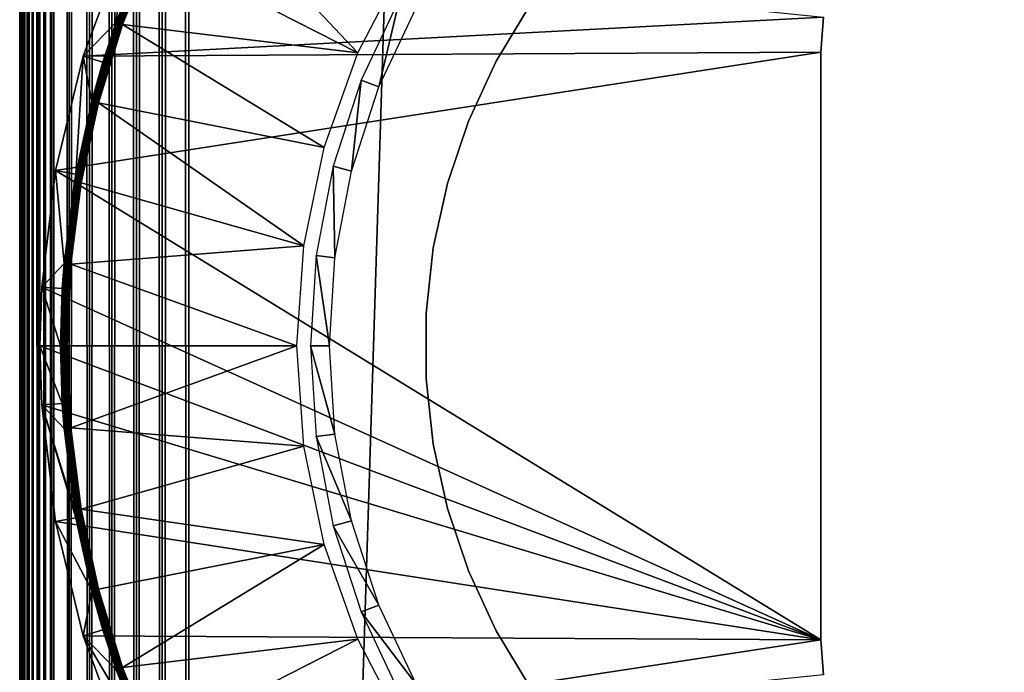
# Model space of a CAD drawing. Extents: x 0 to 630, y 0 to 832.
# Drawn here: x 600 to 615, y 112 to 121 of the extents above; entities that cross this region are included whole.
import ezdxf

# ---------------------------------------------------------------- set-up
doc = ezdxf.new("R2010")
doc.units = 0
doc.header["$MEASUREMENT"] = 0

msp = doc.modelspace()

# ---------------------------------------------------------------- linework, layer by layer
for points in [[(627.5, 4.000008, 68), (627.5, 829, 68), (602.5, 28.999985, 68)], [(602.5, 28.999985, 68), (627.5, 829, 68), (602.5, 804, 68)], [(627.5, 4.000008, 38), (602.5, 804, 38), (627.5, 829, 38)], [(602.5, 804, 66.5), (627.5, 829, 66.5), (602.5, 28.999985, 66.5)], [(602.5, 28.999985, 66.5), (627.5, 829, 66.5), (627.5, 4.000008, 66.5)], [(627.5, 829, 39.5), (602.5, 804, 39.5), (627.5, 4.000008, 39.5)], [(602.108948, 803.608948, 67.969223), (602.5, 28.999985, 68), (602.5, 804, 68)], [(602.108948, 29.391109, 38.030777), (602.108948, 803.608948, 38.030777), (602.5, 804, 38)], [(602.108948, 29.391109, 38.030777), (602.5, 804, 38), (602.5, 28.999985, 38)], [(602.5, 28.999985, 38), (602.5, 804, 38), (627.5, 4.000008, 38)], [(627.5, 4.000008, 39.5), (602.5, 804, 39.5), (602.5, 28.999985, 39.5)], [(601.727478, 803.227478, 67.87764), (602.108948, 29.391109, 67.969223), (602.108948, 803.608948, 67.969223)], [(601.727478, 29.772579, 38.122356), (601.727478, 803.227478, 38.122356), (602.108948, 803.608948, 38.030777)], [(601.727478, 29.772579, 38.122356), (602.108948, 803.608948, 38.030777), (602.108948, 29.391109, 38.030777)], [(602.108948, 803.608948, 67.969223), (602.108948, 29.391109, 67.969223), (602.5, 28.999985, 68)], [(601.365051, 802.865051, 67.727516), (601.727478, 29.772579, 67.87764), (601.727478, 803.227478, 67.87764)], [(601.365051, 30.134975, 38.272484), (601.365051, 802.865051, 38.272484), (601.727478, 803.227478, 38.122356)], [(601.365051, 30.134975, 38.272484), (601.727478, 803.227478, 38.122356), (601.727478, 29.772579, 38.122356)], [(601.727478, 803.227478, 67.87764), (601.727478, 29.772579, 67.87764), (602.108948, 29.391109, 67.969223)], [(601.030518, 802.530518, 67.522545), (601.365051, 30.134975, 67.727516), (601.365051, 802.865051, 67.727516)], [(601.030518, 30.469477, 38.477459), (601.030518, 802.530518, 38.477459), (601.365051, 802.865051, 38.272484)], [(601.030518, 30.469477, 38.477459), (601.365051, 802.865051, 38.272484), (601.365051, 30.134975, 38.272484)], [(601.365051, 802.865051, 67.727516), (601.365051, 30.134975, 67.727516), (601.727478, 29.772579, 67.87764)], [(600.732239, 802.232239, 67.267769), (601.030518, 30.469477, 67.522545), (601.030518, 802.530518, 67.522545)], [(600.732239, 30.767799, 38.732231), (600.732239, 802.232239, 38.732231), (601.030518, 802.530518, 38.477459)], [(600.732239, 30.767799, 38.732231), (601.030518, 802.530518, 38.477459), (601.030518, 30.469477, 38.477459)], [(601.030518, 802.530518, 67.522545), (601.030518, 30.469477, 67.522545), (601.365051, 30.134975, 67.727516)], [(600.477478, 801.977478, 66.96946), (600.732239, 30.767799, 67.267769), (600.732239, 802.232239, 67.267769)], [(600.477478, 31.022549, 39.030537), (600.732239, 802.232239, 38.732231), (600.732239, 30.767799, 38.732231)], [(600.477478, 31.022549, 39.030537), (600.477478, 801.977478, 39.030537), (600.732239, 802.232239, 38.732231)], [(600.732239, 802.232239, 67.267769), (600.732239, 30.767799, 67.267769), (601.030518, 30.469477, 67.522545)], [(600.272461, 31.22753, 66.634972), (600.368408, 31.131626, 66.806244), (600.477478, 801.977478, 66.96946)], [(600.368408, 801.868408, 66.806244), (600.272461, 31.22753, 66.634972), (600.477478, 801.977478, 66.96946)], [(600.368408, 31.131626, 66.806244), (600.477478, 31.022549, 66.96946), (600.477478, 801.977478, 66.96946)], [(600.477478, 31.022549, 39.030537), (600.368408, 801.868408, 39.193752), (600.477478, 801.977478, 39.030537)], [(600.477478, 801.977478, 66.96946), (600.477478, 31.022549, 66.96946), (600.732239, 30.767799, 67.267769)], [(600.190308, 801.690308, 66.456711), (600.122375, 31.377674, 66.272545), (600.272461, 801.772522, 66.634972)], [(600.122375, 31.377674, 66.272545), (600.190308, 31.309723, 66.456711), (600.272461, 801.772522, 66.634972)], [(600.272461, 801.772522, 66.634972), (600.190308, 31.309723, 66.456711), (600.272461, 31.22753, 66.634972)], [(600.272461, 801.772522, 39.365025), (600.272461, 31.22753, 39.365025), (600.190308, 801.690308, 39.543289)], [(600.272461, 801.772522, 66.634972), (600.272461, 31.22753, 66.634972), (600.368408, 801.868408, 66.806244)], [(600.272461, 801.772522, 39.365025), (600.368408, 801.868408, 39.193752), (600.477478, 31.022549, 39.030537)], [(600.477478, 31.022549, 39.030537), (600.368408, 31.131626, 39.193752), (600.272461, 801.772522, 39.365025)], [(600.272461, 801.772522, 39.365025), (600.368408, 31.131626, 39.193752), (600.272461, 31.22753, 39.365025)], [(600.122375, 801.622375, 66.272545), (600.069092, 801.569092, 66.083611), (600.030762, 31.469227, 65.891083)], [(600.030762, 31.469227, 65.891083), (600.069092, 31.43096, 66.083611), (600.122375, 801.622375, 66.272545)], [(600.122375, 801.622375, 66.272545), (600.069092, 31.43096, 66.083611), (600.122375, 31.377674, 66.272545)], [(600.122375, 801.622375, 39.727455), (600.122375, 31.377674, 39.727455), (600.069092, 801.569092, 39.916386)], [(600.122375, 801.622375, 66.272545), (600.122375, 31.377674, 66.272545), (600.190308, 801.690308, 66.456711)], [(600.190308, 801.690308, 39.543289), (600.272461, 31.22753, 39.365025), (600.122375, 801.622375, 39.727455)], [(600.272461, 31.22753, 39.365025), (600.190308, 31.309723, 39.543289), (600.122375, 801.622375, 39.727455)], [(600.122375, 801.622375, 39.727455), (600.190308, 31.309723, 39.543289), (600.122375, 31.377674, 39.727455)], [(600.00769, 31.492292, 65.696144), (600.030762, 801.530762, 65.891083), (600, 266.5, 65.5)], [(600.030762, 31.469227, 40.108913), (600, 566.5, 40.5), (600.00769, 801.50769, 40.303852)], [(600.030762, 31.469227, 65.891083), (600.030762, 801.530762, 65.891083), (600.00769, 31.492292, 65.696144)], [(600.030762, 801.530762, 40.108913), (600.030762, 31.469227, 40.108913), (600.00769, 801.50769, 40.303852)], [(600.030762, 31.469227, 65.891083), (600.069092, 801.569092, 66.083611), (600.030762, 801.530762, 65.891083)], [(600.069092, 801.569092, 39.916386), (600.122375, 31.377674, 39.727455), (600.030762, 801.530762, 40.108913)], [(600.122375, 31.377674, 39.727455), (600.069092, 31.43096, 39.916386), (600.030762, 801.530762, 40.108913)], [(600.030762, 801.530762, 40.108913), (600.069092, 31.43096, 39.916386), (600.030762, 31.469227, 40.108913)], [(600.030762, 31.469227, 40.108913), (600, 466.5, 40.5), (600, 566.5, 40.5)], [(600, 366.500031, 40.5), (600, 466.5, 40.5), (600.030762, 31.469227, 40.108913)], [(600.030762, 31.469227, 40.108913), (600, 266.5, 40.5), (600, 366.500031, 40.5)], [(600.00769, 31.492292, 65.696144), (600, 266.5, 65.5), (600, 166.500031, 65.5)], [(600.030762, 31.469227, 40.108913), (600, 166.500031, 40.5), (600, 266.5, 40.5)], [(600, 166.500031, 61.662498), (600, 129.824997, 57.825001), (600, 66.587509, 61.662498)], [(600, 66.587509, 40.5), (600, 103.174988, 48.174999), (600, 166.500031, 40.5)], [(600, 166.500031, 40.5), (600, 103.174988, 48.174999), (600, 129.824997, 48.174999)], [(600, 66.587509, 61.662498), (600, 66.587509, 65.5), (600, 166.500031, 65.5)], [(600, 66.587509, 61.662498), (600, 166.500031, 65.5), (600, 166.500031, 61.662498)], [(600, 66.587509, 65.5), (600.00769, 31.492292, 65.696144), (600, 166.500031, 65.5)], [(600, 66.587509, 40.5), (600, 166.500031, 40.5), (600.030762, 31.469227, 40.108913)], [(600, 66.587509, 61.662498), (600, 129.824997, 57.825001), (600, 103.174988, 57.825001)], [(605.00238, 120.842575, 35), (602.519897, 123.471794, 35), (601.973572, 122.388306, 35)], [(605.686829, 122.163475, 35), (602.519897, 123.471794, 35), (605.00238, 120.842575, 35)], [(611.892944, 121.368469), (600.940918, 120.793221), (601.547363, 122.425911)], [(601.42688, 121.295692, 34.900871), (601.547363, 122.425911), (600.940918, 120.793221)], [(601.826111, 122.303131, 34.900871), (601.547363, 122.425911), (601.42688, 121.295692, 34.900871)], [(601.883972, 122.428833, 34.918129), (601.826111, 122.303131, 34.900871), (601.428467, 121.295151, 34.918129)], [(601.883972, 122.428833, 34.918129), (601.428467, 121.295151, 34.918129), (601.888184, 122.426926, 34.934837)], [(601.888184, 122.426926, 34.934837), (601.428467, 121.295151, 34.918129), (601.4328, 121.293602, 34.934837)], [(601.888184, 122.426926, 34.934837), (601.4328, 121.293602, 34.934837), (601.894958, 122.423889, 34.9505)], [(601.894958, 122.423889, 34.9505), (601.4328, 121.293602, 34.934837), (601.439758, 121.291161, 34.9505)], [(601.894958, 122.423889, 34.9505), (601.439758, 121.291161, 34.9505), (601.904053, 122.419716, 34.964649)], [(601.904053, 122.419716, 34.964649), (601.439758, 121.291161, 34.9505), (601.449219, 121.287827, 34.964649)], [(601.904053, 122.419716, 34.964649), (601.449219, 121.287827, 34.964649), (601.915283, 122.41465, 34.976852)], [(601.915283, 122.41465, 34.976852), (601.449219, 121.287827, 34.964649), (601.460815, 121.283707, 34.976852)], [(601.915283, 122.41465, 34.976852), (601.460815, 121.283707, 34.976852), (601.928284, 122.408806, 34.986748)], [(601.928284, 122.408806, 34.986748), (601.460815, 121.283707, 34.976852), (601.474243, 121.278938, 34.986748)], [(601.928284, 122.408806, 34.986748), (601.474243, 121.278938, 34.986748), (601.942627, 122.402313, 34.994034)], [(601.942627, 122.402313, 34.994034), (601.474243, 121.278938, 34.986748), (601.489075, 121.273697, 34.994034)], [(601.942627, 122.402313, 34.994034), (601.489075, 121.273697, 34.994034), (601.957886, 122.395454, 34.998497)], [(601.957886, 122.395454, 34.998497), (601.489075, 121.273697, 34.994034), (601.504883, 121.26815, 34.998497)], [(601.957886, 122.395454, 34.998497), (601.504883, 121.26815, 34.998497), (601.973572, 122.388306, 35)], [(601.973572, 122.388306, 35), (601.504883, 121.26815, 34.998497), (601.521179, 121.262375, 35)], [(605.00238, 120.842575, 35), (601.973572, 122.388306, 35), (601.521179, 121.262375, 35)], [(601.826111, 122.303131, 34.900871), (601.42688, 121.295692, 34.900871), (601.428467, 121.295151, 34.918129)], [(605.313477, 120.335159, 2.699994), (605.625061, 121.653915, 34.800007), (605.052979, 120.438278, 34.800007)], [(605.870544, 121.518967, 2.699994), (605.625061, 121.653915, 34.800007), (605.313477, 120.335159, 2.699994)], [(607.048401, 120.715675, 25.999998), (607.048401, 120.715675, 38), (607.550781, 121.550682, 38)], [(607.048401, 120.715675, 25.999998), (607.550781, 121.550682, 38), (607.550781, 121.550682, 25.999998)], [(611.849976, 120.850029), (600.940918, 120.793221), (611.892944, 121.368469)], [(611.849976, 120.850029, 2.499998), (611.849976, 120.850029), (611.892944, 121.368469, 2.499998)], [(611.892944, 121.368469, 2.499998), (611.849976, 120.850029), (611.892944, 121.368469)], [(601.42688, 121.295692, 34.900871), (600.940918, 120.793221), (601.232178, 120.704292, 34.900871)], [(601.070679, 120.1269, 34.918129), (601.4328, 121.293602, 34.934837), (601.428467, 121.295151, 34.918129)], [(601.070679, 120.1269, 34.918129), (601.428467, 121.295151, 34.918129), (601.232178, 120.704292, 34.900871)], [(601.075134, 120.125771, 34.934837), (601.4328, 121.293602, 34.934837), (601.070679, 120.1269, 34.918129)], [(601.075134, 120.125771, 34.934837), (601.439758, 121.291161, 34.9505), (601.4328, 121.293602, 34.934837)], [(601.082336, 120.123863, 34.9505), (601.439758, 121.291161, 34.9505), (601.075134, 120.125771, 34.934837)], [(601.082336, 120.123863, 34.9505), (601.449219, 121.287827, 34.964649), (601.439758, 121.291161, 34.9505)], [(601.092041, 120.121361, 34.964649), (601.449219, 121.287827, 34.964649), (601.082336, 120.123863, 34.9505)], [(601.092041, 120.121361, 34.964649), (601.460815, 121.283707, 34.976852), (601.449219, 121.287827, 34.964649)], [(601.103943, 120.118263, 34.976852), (601.460815, 121.283707, 34.976852), (601.092041, 120.121361, 34.964649)], [(601.103943, 120.118263, 34.976852), (601.474243, 121.278938, 34.986748), (601.460815, 121.283707, 34.976852)], [(601.117676, 120.114685, 34.986748), (601.474243, 121.278938, 34.986748), (601.103943, 120.118263, 34.976852)], [(601.117676, 120.114685, 34.986748), (601.489075, 121.273697, 34.994034), (601.474243, 121.278938, 34.986748)], [(601.132935, 120.110687, 34.994034), (601.489075, 121.273697, 34.994034), (601.117676, 120.114685, 34.986748)], [(601.132935, 120.110687, 34.994034), (601.504883, 121.26815, 34.998497), (601.489075, 121.273697, 34.994034)], [(601.14917, 120.106522, 34.998497), (601.504883, 121.26815, 34.998497), (601.132935, 120.110687, 34.994034)], [(601.14917, 120.106522, 34.998497), (601.521179, 121.262375, 35), (601.504883, 121.26815, 34.998497)], [(601.165833, 120.102165, 35), (601.521179, 121.262375, 35), (601.14917, 120.106522, 34.998497)], [(604.504211, 119.440796, 35), (601.521179, 121.262375, 35), (601.165833, 120.102165, 35)], [(601.232178, 120.704292, 34.900871), (601.428467, 121.295151, 34.918129), (601.42688, 121.295692, 34.900871)], [(605.00238, 120.842575, 35), (601.521179, 121.262375, 35), (604.504211, 119.440796, 35)], [(611.849976, 112.150017), (600.531799, 119.100273), (611.849976, 120.850029)], [(611.849976, 120.850029), (600.531799, 119.100273), (600.940918, 120.793221)], [(600.531799, 119.100273), (600.831543, 119.046387, 34.900871), (600.940918, 120.793221)], [(600.940918, 120.793221), (600.831543, 119.046387, 34.900871), (601.069092, 120.127319, 34.900871)], [(600.940918, 120.793221), (601.069092, 120.127319, 34.900871), (601.232178, 120.704292, 34.900871)], [(611.849976, 112.150017, 2.499998), (611.849976, 112.150017), (611.849976, 120.850029, 2.499998)], [(611.849976, 120.850029, 2.499998), (611.849976, 112.150017), (611.849976, 120.850029)], [(601.232178, 120.704292, 34.900871), (601.069092, 120.127319, 34.900871), (601.070679, 120.1269, 34.918129)], [(606.639221, 119.831261, 25.999998), (606.639221, 119.831261, 38), (607.048401, 120.715675, 38)], [(606.639221, 119.831261, 25.999998), (607.048401, 120.715675, 38), (607.048401, 120.715675, 25.999998)], [(604.90918, 119.090912, 2.699994), (605.052979, 120.438278, 34.800007), (604.637878, 119.16053, 34.800007)], [(605.313477, 120.335159, 2.699994), (605.052979, 120.438278, 34.800007), (604.90918, 119.090912, 2.699994)], [(600.813293, 118.932549, 34.918129), (601.075134, 120.125771, 34.934837), (601.070679, 120.1269, 34.918129)], [(601.070679, 120.1269, 34.918129), (600.831543, 119.046387, 34.900871), (600.813293, 118.932549, 34.918129)], [(600.81781, 118.93177, 34.934837), (601.075134, 120.125771, 34.934837), (600.813293, 118.932549, 34.918129)], [(600.81781, 118.93177, 34.934837), (601.082336, 120.123863, 34.9505), (601.075134, 120.125771, 34.934837)], [(600.825134, 118.930519, 34.9505), (601.082336, 120.123863, 34.9505), (600.81781, 118.93177, 34.934837)], [(600.825134, 118.930519, 34.9505), (601.092041, 120.121361, 34.964649), (601.082336, 120.123863, 34.9505)], [(600.835022, 118.928848, 34.964649), (601.092041, 120.121361, 34.964649), (600.825134, 118.930519, 34.9505)], [(601.070679, 120.1269, 34.918129), (601.069092, 120.127319, 34.900871), (600.831543, 119.046387, 34.900871)], [(600.835022, 118.928848, 34.964649), (601.103943, 120.118263, 34.976852), (601.092041, 120.121361, 34.964649)], [(600.847107, 118.926765, 34.976852), (601.103943, 120.118263, 34.976852), (600.835022, 118.928848, 34.964649)], [(600.847107, 118.926765, 34.976852), (601.117676, 120.114685, 34.986748), (601.103943, 120.118263, 34.976852)], [(600.861145, 118.924377, 34.986748), (601.117676, 120.114685, 34.986748), (600.847107, 118.926765, 34.976852)], [(600.861145, 118.924377, 34.986748), (601.132935, 120.110687, 34.994034), (601.117676, 120.114685, 34.986748)], [(600.876648, 118.9217, 34.994034), (601.132935, 120.110687, 34.994034), (600.861145, 118.924377, 34.986748)], [(600.876648, 118.9217, 34.994034), (601.14917, 120.106522, 34.998497), (601.132935, 120.110687, 34.994034)], [(600.893188, 118.918839, 34.998497), (601.14917, 120.106522, 34.998497), (600.876648, 118.9217, 34.994034)], [(600.893188, 118.918839, 34.998497), (601.165833, 120.102165, 35), (601.14917, 120.106522, 34.998497)], [(600.910156, 118.915977, 35), (601.165833, 120.102165, 35), (600.893188, 118.918839, 34.998497)], [(601.165833, 120.102165, 35), (600.910156, 118.915977, 35), (604.201538, 117.984238, 35)], [(604.504211, 119.440796, 35), (601.165833, 120.102165, 35), (604.201538, 117.984238, 35)], [(606.328064, 118.907753, 25.999998), (606.328064, 118.907753, 38), (606.639221, 119.831261, 38)], [(606.328064, 118.907753, 25.999998), (606.639221, 119.831261, 38), (606.639221, 119.831261, 25.999998)], [(604.664001, 117.805717, 2.699994), (604.637878, 119.16053, 34.800007), (604.386108, 117.840828, 34.800007)], [(604.90918, 119.090912, 2.699994), (604.637878, 119.16053, 34.800007), (604.664001, 117.805717, 2.699994)], [(611.849976, 112.150017), (600.325806, 117.370842), (600.531799, 119.100273)], [(600.531799, 119.100273), (600.325806, 117.370842), (600.656433, 117.72084, 34.900871)], [(600.656433, 117.72084, 34.900871), (600.811646, 118.932846, 34.900871), (600.531799, 119.100273)], [(600.531799, 119.100273), (600.811646, 118.932846, 34.900871), (600.831543, 119.046387, 34.900871)], [(600.813293, 118.932549, 34.918129), (600.831543, 119.046387, 34.900871), (600.811646, 118.932846, 34.900871)], [(600.813293, 118.932549, 34.918129), (600.811646, 118.932846, 34.900871), (600.656433, 117.72084, 34.900871)], [(600.658081, 117.720665, 34.918129), (600.813293, 118.932549, 34.918129), (600.656433, 117.72084, 34.900871)], [(600.658081, 117.720665, 34.918129), (600.81781, 118.93177, 34.934837), (600.813293, 118.932549, 34.918129)], [(600.662659, 117.720306, 34.934837), (600.81781, 118.93177, 34.934837), (600.658081, 117.720665, 34.918129)], [(600.662659, 117.720306, 34.934837), (600.825134, 118.930519, 34.9505), (600.81781, 118.93177, 34.934837)], [(600.670044, 117.71965, 34.9505), (600.825134, 118.930519, 34.9505), (600.662659, 117.720306, 34.934837)], [(600.670044, 117.71965, 34.9505), (600.835022, 118.928848, 34.964649), (600.825134, 118.930519, 34.9505)], [(600.680054, 117.718819, 34.964649), (600.835022, 118.928848, 34.964649), (600.670044, 117.71965, 34.9505)], [(600.680054, 117.718819, 34.964649), (600.847107, 118.926765, 34.976852), (600.835022, 118.928848, 34.964649)], [(600.692322, 117.717743, 34.976852), (600.847107, 118.926765, 34.976852), (600.680054, 117.718819, 34.964649)], [(600.692322, 117.717743, 34.976852), (600.861145, 118.924377, 34.986748), (600.847107, 118.926765, 34.976852)], [(600.706482, 117.716553, 34.986748), (600.861145, 118.924377, 34.986748), (600.692322, 117.717743, 34.976852)], [(600.706482, 117.716553, 34.986748), (600.876648, 118.9217, 34.994034), (600.861145, 118.924377, 34.986748)], [(600.722168, 117.71524, 34.994034), (600.876648, 118.9217, 34.994034), (600.706482, 117.716553, 34.986748)], [(600.722168, 117.71524, 34.994034), (600.893188, 118.918839, 34.998497), (600.876648, 118.9217, 34.994034)], [(600.738831, 117.713806, 34.998497), (600.893188, 118.918839, 34.998497), (600.722168, 117.71524, 34.994034)], [(600.738831, 117.713806, 34.998497), (600.910156, 118.915977, 35), (600.893188, 118.918839, 34.998497)], [(600.756104, 117.712318, 35), (600.910156, 118.915977, 35), (600.738831, 117.713806, 34.998497)], [(604.201538, 117.984238, 35), (600.910156, 118.915977, 35), (600.756104, 117.712318, 35)], [(606.11853, 117.956039, 25.999998), (606.11853, 117.956039, 38), (606.328064, 118.907753, 38)], [(606.11853, 117.956039, 25.999998), (606.328064, 118.907753, 38), (606.328064, 118.907753, 25.999998)], [(604.201538, 117.984238, 35), (600.756104, 117.712318, 35), (604.099976, 116.500023, 35)], [(606.013184, 116.987289, 25.999998), (606.013184, 116.987289, 38), (606.11853, 117.956039, 38)], [(606.013184, 116.987289, 25.999998), (606.11853, 117.956039, 38), (606.11853, 117.956039, 25.999998)], [(600.325806, 117.370842), (600.629883, 117.352783, 34.900871), (600.656433, 117.72084, 34.900871)], [(600.658081, 117.720665, 34.918129), (600.629883, 117.352783, 34.900871), (600.606262, 116.500023, 34.918129)], [(600.658081, 117.720665, 34.918129), (600.606262, 116.500023, 34.918129), (600.662659, 117.720306, 34.934837)], [(600.662659, 117.720306, 34.934837), (600.606262, 116.500023, 34.918129), (600.61084, 116.500023, 34.934837)], [(600.662659, 117.720306, 34.934837), (600.61084, 116.500023, 34.934837), (600.670044, 117.71965, 34.9505)], [(600.670044, 117.71965, 34.9505), (600.61084, 116.500023, 34.934837), (600.618286, 116.500023, 34.9505)], [(600.670044, 117.71965, 34.9505), (600.618286, 116.500023, 34.9505), (600.680054, 117.718819, 34.964649)], [(600.680054, 117.718819, 34.964649), (600.618286, 116.500023, 34.9505), (600.628296, 116.500023, 34.964649)], [(600.680054, 117.718819, 34.964649), (600.628296, 116.500023, 34.964649), (600.692322, 117.717743, 34.976852)], [(600.692322, 117.717743, 34.976852), (600.628296, 116.500023, 34.964649), (600.640625, 116.500023, 34.976852)], [(600.656433, 117.72084, 34.900871), (600.629883, 117.352783, 34.900871), (600.658081, 117.720665, 34.918129)], [(600.692322, 117.717743, 34.976852), (600.640625, 116.500023, 34.976852), (600.706482, 117.716553, 34.986748)], [(600.706482, 117.716553, 34.986748), (600.640625, 116.500023, 34.976852), (600.654785, 116.500023, 34.986748)], [(600.706482, 117.716553, 34.986748), (600.654785, 116.500023, 34.986748), (600.722168, 117.71524, 34.994034)], [(600.722168, 117.71524, 34.994034), (600.654785, 116.500023, 34.986748), (600.670532, 116.500023, 34.994034)], [(600.722168, 117.71524, 34.994034), (600.670532, 116.500023, 34.994034), (600.738831, 117.713806, 34.998497)], [(600.738831, 117.713806, 34.998497), (600.670532, 116.500023, 34.994034), (600.687317, 116.500023, 34.998497)], [(600.738831, 117.713806, 34.998497), (600.687317, 116.500023, 34.998497), (600.756104, 117.712318, 35)], [(600.756104, 117.712318, 35), (600.687317, 116.500023, 34.998497), (600.70459, 116.500023, 35)], [(604.099976, 116.500023, 35), (600.756104, 117.712318, 35), (600.70459, 116.500023, 35)], [(604.581848, 116.500023, 2.699994), (604.386108, 117.840828, 34.800007), (604.301758, 116.500023, 34.800007)], [(604.664001, 117.805717, 2.699994), (604.386108, 117.840828, 34.800007), (604.581848, 116.500023, 2.699994)], [(600.299988, 116.500023), (600.325806, 117.370842), (611.849976, 112.150017)], [(600.299988, 116.500023), (600.604553, 116.500023, 34.900871), (600.325806, 117.370842)], [(600.325806, 117.370842), (600.604553, 116.500023, 34.900871), (600.629883, 117.352783, 34.900871)], [(600.629883, 117.352783, 34.900871), (600.604553, 116.500023, 34.900871), (600.606262, 116.500023, 34.918129)], [(606.013184, 116.012749, 25.999998), (606.013184, 116.012749, 38), (606.013184, 116.987289, 38)], [(606.013184, 116.012749, 25.999998), (606.013184, 116.987289, 38), (606.013184, 116.987289, 25.999998)], [(600.325806, 115.629196), (600.299988, 116.500023), (611.849976, 112.150017)], [(600.325806, 115.629196), (600.629883, 115.647194, 34.900871), (600.299988, 116.500023)], [(600.299988, 116.500023), (600.629883, 115.647194, 34.900871), (600.604553, 116.500023, 34.900871)], [(600.629883, 115.647194, 34.900871), (600.606262, 116.500023, 34.918129), (600.604553, 116.500023, 34.900871)], [(600.658081, 115.27932, 34.918129), (600.61084, 116.500023, 34.934837), (600.606262, 116.500023, 34.918129)], [(600.658081, 115.27932, 34.918129), (600.606262, 116.500023, 34.918129), (600.629883, 115.647194, 34.900871)], [(600.662659, 115.279732, 34.934837), (600.618286, 116.500023, 34.9505), (600.61084, 116.500023, 34.934837)], [(600.662659, 115.279732, 34.934837), (600.61084, 116.500023, 34.934837), (600.658081, 115.27932, 34.918129)], [(600.670044, 115.280327, 34.9505), (600.628296, 116.500023, 34.964649), (600.618286, 116.500023, 34.9505)], [(600.670044, 115.280327, 34.9505), (600.618286, 116.500023, 34.9505), (600.662659, 115.279732, 34.934837)], [(600.680054, 115.281227, 34.964649), (600.640625, 116.500023, 34.976852), (600.628296, 116.500023, 34.964649)], [(600.680054, 115.281227, 34.964649), (600.628296, 116.500023, 34.964649), (600.670044, 115.280327, 34.9505)], [(600.692322, 115.282234, 34.976852), (600.654785, 116.500023, 34.986748), (600.640625, 116.500023, 34.976852)], [(600.692322, 115.282234, 34.976852), (600.640625, 116.500023, 34.976852), (600.680054, 115.281227, 34.964649)], [(600.706482, 115.283432, 34.986748), (600.670532, 116.500023, 34.994034), (600.654785, 116.500023, 34.986748)], [(600.706482, 115.283432, 34.986748), (600.654785, 116.500023, 34.986748), (600.692322, 115.282234, 34.976852)], [(600.722168, 115.284798, 34.994034), (600.687317, 116.500023, 34.998497), (600.670532, 116.500023, 34.994034)], [(600.722168, 115.284798, 34.994034), (600.670532, 116.500023, 34.994034), (600.706482, 115.283432, 34.986748)], [(600.738831, 115.286232, 34.998497), (600.70459, 116.500023, 35), (600.687317, 116.500023, 34.998497)], [(600.738831, 115.286232, 34.998497), (600.687317, 116.500023, 34.998497), (600.722168, 115.284798, 34.994034)], [(604.099976, 116.500023, 35), (600.70459, 116.500023, 35), (600.756104, 115.287659, 35)], [(600.756104, 115.287659, 35), (600.70459, 116.500023, 35), (600.738831, 115.286232, 34.998497)], [(604.099976, 116.500023, 35), (600.756104, 115.287659, 35), (604.201538, 115.015808, 35)], [(604.581848, 116.500023, 2.699994), (604.301758, 116.500023, 34.800007), (604.664001, 115.19426, 2.699994)], [(604.664001, 115.19426, 2.699994), (604.301758, 116.500023, 34.800007), (604.386108, 115.159157, 34.800007)], [(606.11853, 115.043999, 25.999998), (606.11853, 115.043999, 38), (606.013184, 116.012749, 38)], [(606.11853, 115.043999, 25.999998), (606.013184, 116.012749, 38), (606.013184, 116.012749, 25.999998)], [(600.325806, 115.629196), (600.656433, 115.279198, 34.900871), (600.629883, 115.647194, 34.900871)], [(600.325806, 115.629196), (611.849976, 112.150017), (600.531799, 113.899704)], [(600.811646, 114.0672, 34.900871), (600.656433, 115.279198, 34.900871), (600.325806, 115.629196)], [(600.811646, 114.0672, 34.900871), (600.325806, 115.629196), (600.831543, 113.95359, 34.900871)], [(600.831543, 113.95359, 34.900871), (600.325806, 115.629196), (600.531799, 113.899704)], [(600.629883, 115.647194, 34.900871), (600.656433, 115.279198, 34.900871), (600.658081, 115.27932, 34.918129)], [(600.811646, 114.0672, 34.900871), (600.658081, 115.27932, 34.918129), (600.656433, 115.279198, 34.900871)], [(600.813293, 114.067436, 34.918129), (600.662659, 115.279732, 34.934837), (600.658081, 115.27932, 34.918129)], [(600.813293, 114.067436, 34.918129), (600.658081, 115.27932, 34.918129), (600.811646, 114.0672, 34.900871)], [(600.81781, 114.068207, 34.934837), (600.670044, 115.280327, 34.9505), (600.662659, 115.279732, 34.934837)], [(600.81781, 114.068207, 34.934837), (600.662659, 115.279732, 34.934837), (600.813293, 114.067436, 34.918129)], [(600.825134, 114.069458, 34.9505), (600.680054, 115.281227, 34.964649), (600.670044, 115.280327, 34.9505)], [(600.825134, 114.069458, 34.9505), (600.670044, 115.280327, 34.9505), (600.81781, 114.068207, 34.934837)], [(600.835022, 114.07119, 34.964649), (600.692322, 115.282234, 34.976852), (600.680054, 115.281227, 34.964649)], [(600.835022, 114.07119, 34.964649), (600.680054, 115.281227, 34.964649), (600.825134, 114.069458, 34.9505)], [(600.847107, 114.073273, 34.976852), (600.706482, 115.283432, 34.986748), (600.692322, 115.282234, 34.976852)], [(600.847107, 114.073273, 34.976852), (600.692322, 115.282234, 34.976852), (600.835022, 114.07119, 34.964649)], [(600.861145, 114.075661, 34.986748), (600.722168, 115.284798, 34.994034), (600.706482, 115.283432, 34.986748)], [(600.861145, 114.075661, 34.986748), (600.706482, 115.283432, 34.986748), (600.847107, 114.073273, 34.976852)], [(600.876648, 114.078346, 34.994034), (600.738831, 115.286232, 34.998497), (600.722168, 115.284798, 34.994034)], [(600.876648, 114.078346, 34.994034), (600.722168, 115.284798, 34.994034), (600.861145, 114.075661, 34.986748)], [(600.893188, 114.081146, 34.998497), (600.756104, 115.287659, 35), (600.738831, 115.286232, 34.998497)], [(600.893188, 114.081146, 34.998497), (600.738831, 115.286232, 34.998497), (600.876648, 114.078346, 34.994034)], [(604.201538, 115.015808, 35), (600.756104, 115.287659, 35), (600.910156, 114.084068, 35)], [(600.910156, 114.084068, 35), (600.756104, 115.287659, 35), (600.893188, 114.081146, 34.998497)], [(604.664001, 115.19426, 2.699994), (604.386108, 115.159157, 34.800007), (604.90918, 113.909126, 2.699994)], [(604.90918, 113.909126, 2.699994), (604.386108, 115.159157, 34.800007), (604.637878, 113.839447, 34.800007)], [(604.201538, 115.015808, 35), (600.910156, 114.084068, 35), (604.504211, 113.55925, 35)], [(606.328064, 114.092232, 25.999998), (606.328064, 114.092232, 38), (606.11853, 115.043999, 38)], [(606.328064, 114.092232, 25.999998), (606.11853, 115.043999, 38), (606.11853, 115.043999, 25.999998)], [(600.811646, 114.0672, 34.900871), (600.831543, 113.95359, 34.900871), (600.813293, 114.067436, 34.918129)], [(600.813293, 114.067436, 34.918129), (601.070679, 112.873077, 34.918129), (600.81781, 114.068207, 34.934837)], [(600.813293, 114.067436, 34.918129), (600.831543, 113.95359, 34.900871), (601.070679, 112.873077, 34.918129)], [(600.81781, 114.068207, 34.934837), (601.075134, 112.874268, 34.934837), (600.825134, 114.069458, 34.9505)], [(600.81781, 114.068207, 34.934837), (601.070679, 112.873077, 34.918129), (601.075134, 112.874268, 34.934837)], [(600.825134, 114.069458, 34.9505), (601.082336, 112.876114, 34.9505), (600.835022, 114.07119, 34.964649)], [(600.825134, 114.069458, 34.9505), (601.075134, 112.874268, 34.934837), (601.082336, 112.876114, 34.9505)], [(600.835022, 114.07119, 34.964649), (601.092041, 112.878624, 34.964649), (600.847107, 114.073273, 34.976852)], [(600.835022, 114.07119, 34.964649), (601.082336, 112.876114, 34.9505), (601.092041, 112.878624, 34.964649)], [(600.847107, 114.073273, 34.976852), (601.103943, 112.881783, 34.976852), (600.861145, 114.075661, 34.986748)], [(600.847107, 114.073273, 34.976852), (601.092041, 112.878624, 34.964649), (601.103943, 112.881783, 34.976852)], [(600.861145, 114.075661, 34.986748), (601.117676, 112.885353, 34.986748), (600.876648, 114.078346, 34.994034)], [(600.861145, 114.075661, 34.986748), (601.103943, 112.881783, 34.976852), (601.117676, 112.885353, 34.986748)], [(600.876648, 114.078346, 34.994034), (601.132935, 112.88929, 34.994034), (600.893188, 114.081146, 34.998497)], [(600.876648, 114.078346, 34.994034), (601.117676, 112.885353, 34.986748), (601.132935, 112.88929, 34.994034)], [(600.893188, 114.081146, 34.998497), (601.14917, 112.893524, 34.998497), (600.910156, 114.084068, 35)], [(600.893188, 114.081146, 34.998497), (601.132935, 112.88929, 34.994034), (601.14917, 112.893524, 34.998497)], [(600.910156, 114.084068, 35), (601.165833, 112.897873, 35), (604.504211, 113.55925, 35)], [(600.910156, 114.084068, 35), (601.14917, 112.893524, 34.998497), (601.165833, 112.897873, 35)], [(606.639221, 113.168777, 25.999998), (606.639221, 113.168777, 38), (606.328064, 114.092232, 38)], [(606.639221, 113.168777, 25.999998), (606.328064, 114.092232, 38), (606.328064, 114.092232, 25.999998)], [(600.831543, 113.95359, 34.900871), (600.531799, 113.899704), (601.069092, 112.872658, 34.900871)], [(600.831543, 113.95359, 34.900871), (601.069092, 112.872658, 34.900871), (601.070679, 112.873077, 34.918129)], [(611.849976, 112.150017), (600.940918, 112.206757), (600.531799, 113.899704)], [(601.069092, 112.872658, 34.900871), (600.531799, 113.899704), (600.940918, 112.206757)], [(604.90918, 113.909126, 2.699994), (604.637878, 113.839447, 34.800007), (605.313477, 112.664818, 2.699994)], [(605.313477, 112.664818, 2.699994), (604.637878, 113.839447, 34.800007), (605.052979, 112.561707, 34.800007)], [(604.504211, 113.55925, 35), (601.165833, 112.897873, 35), (601.521179, 111.73761, 35)], [(604.504211, 113.55925, 35), (601.521179, 111.73761, 35), (605.00238, 112.157463, 35)], [(607.048401, 112.284302, 25.999998), (607.048401, 112.284302, 38), (606.639221, 113.168777, 38)], [(607.048401, 112.284302, 25.999998), (606.639221, 113.168777, 38), (606.639221, 113.168777, 25.999998)], [(601.132935, 112.88929, 34.994034), (601.489075, 111.726288, 34.994034), (601.14917, 112.893524, 34.998497)], [(601.14917, 112.893524, 34.998497), (601.504883, 111.731888, 34.998497), (601.165833, 112.897873, 35)], [(601.14917, 112.893524, 34.998497), (601.489075, 111.726288, 34.994034), (601.504883, 111.731888, 34.998497)], [(601.165833, 112.897873, 35), (601.504883, 111.731888, 34.998497), (601.521179, 111.73761, 35)], [(601.069092, 112.872658, 34.900871), (600.940918, 112.206757), (601.232178, 112.295746, 34.900871)], [(601.069092, 112.872658, 34.900871), (601.232178, 112.295746, 34.900871), (601.070679, 112.873077, 34.918129)], [(601.070679, 112.873077, 34.918129), (601.428467, 111.704887, 34.918129), (601.075134, 112.874268, 34.934837)], [(601.070679, 112.873077, 34.918129), (601.232178, 112.295746, 34.900871), (601.428467, 111.704887, 34.918129)], [(601.075134, 112.874268, 34.934837), (601.4328, 111.706375, 34.934837), (601.082336, 112.876114, 34.9505)], [(601.075134, 112.874268, 34.934837), (601.428467, 111.704887, 34.918129), (601.4328, 111.706375, 34.934837)], [(601.082336, 112.876114, 34.9505), (601.439758, 111.708878, 34.9505), (601.092041, 112.878624, 34.964649)], [(601.082336, 112.876114, 34.9505), (601.4328, 111.706375, 34.934837), (601.439758, 111.708878, 34.9505)], [(601.092041, 112.878624, 34.964649), (601.449219, 111.712219, 34.964649), (601.103943, 112.881783, 34.976852)], [(601.092041, 112.878624, 34.964649), (601.439758, 111.708878, 34.9505), (601.449219, 111.712219, 34.964649)], [(601.103943, 112.881783, 34.976852), (601.460815, 111.716331, 34.976852), (601.117676, 112.885353, 34.986748)], [(601.103943, 112.881783, 34.976852), (601.449219, 111.712219, 34.964649), (601.460815, 111.716331, 34.976852)], [(601.117676, 112.885353, 34.986748), (601.474243, 111.721039, 34.986748), (601.132935, 112.88929, 34.994034)], [(601.117676, 112.885353, 34.986748), (601.460815, 111.716331, 34.976852), (601.474243, 111.721039, 34.986748)], [(601.132935, 112.88929, 34.994034), (601.474243, 111.721039, 34.986748), (601.489075, 111.726288, 34.994034)], [(605.313477, 112.664818, 2.699994), (605.052979, 112.561707, 34.800007), (605.870544, 111.48101, 2.699994)], [(605.870544, 111.48101, 2.699994), (605.052979, 112.561707, 34.800007), (605.625061, 111.346069, 34.800007)], [(600.940918, 112.206757), (601.42688, 111.704292, 34.900871), (601.232178, 112.295746, 34.900871)], [(611.849976, 112.150017), (601.547363, 110.574066), (600.940918, 112.206757)], [(601.547363, 110.574066), (601.826111, 110.696854, 34.900871), (600.940918, 112.206757)], [(600.940918, 112.206757), (601.826111, 110.696854, 34.900871), (601.42688, 111.704292, 34.900871)], [(601.232178, 112.295746, 34.900871), (601.42688, 111.704292, 34.900871), (601.428467, 111.704887, 34.918129)], [(607.550781, 111.449303, 25.999998), (607.550781, 111.449303, 38), (607.048401, 112.284302, 38)], [(607.550781, 111.449303, 25.999998), (607.048401, 112.284302, 38), (607.048401, 112.284302, 25.999998)], [(605.00238, 112.157463, 35), (601.521179, 111.73761, 35), (601.973572, 110.611679, 35)], [(611.892944, 111.631516), (601.547363, 110.574066), (611.849976, 112.150017)], [(605.00238, 112.157463, 35), (601.973572, 110.611679, 35), (605.686829, 110.836563, 35)], [(611.892944, 111.631516, 2.499998), (611.892944, 111.631516), (611.849976, 112.150017, 2.499998)], [(611.849976, 112.150017, 2.499998), (611.892944, 111.631516), (611.849976, 112.150017)], [(601.928284, 110.591232, 34.986748), (601.489075, 111.726288, 34.994034), (601.474243, 111.721039, 34.986748)], [(601.942627, 110.597672, 34.994034), (601.504883, 111.731888, 34.998497), (601.489075, 111.726288, 34.994034)], [(601.942627, 110.597672, 34.994034), (601.489075, 111.726288, 34.994034), (601.928284, 110.591232, 34.986748)], [(601.957886, 110.604584, 34.998497), (601.521179, 111.73761, 35), (601.504883, 111.731888, 34.998497)], [(601.957886, 110.604584, 34.998497), (601.504883, 111.731888, 34.998497), (601.942627, 110.597672, 34.994034)], [(601.973572, 110.611679, 35), (601.521179, 111.73761, 35), (601.957886, 110.604584, 34.998497)], [(601.428467, 111.704887, 34.918129), (601.42688, 111.704292, 34.900871), (601.826111, 110.696854, 34.900871)], [(601.883972, 110.571205, 34.918129), (601.4328, 111.706375, 34.934837), (601.428467, 111.704887, 34.918129)], [(601.428467, 111.704887, 34.918129), (601.826111, 110.696854, 34.900871), (601.883972, 110.571205, 34.918129)], [(601.888184, 110.573112, 34.934837), (601.439758, 111.708878, 34.9505), (601.4328, 111.706375, 34.934837)], [(601.888184, 110.573112, 34.934837), (601.4328, 111.706375, 34.934837), (601.883972, 110.571205, 34.918129)], [(601.894958, 110.576157, 34.9505), (601.449219, 111.712219, 34.964649), (601.439758, 111.708878, 34.9505)], [(601.894958, 110.576157, 34.9505), (601.439758, 111.708878, 34.9505), (601.888184, 110.573112, 34.934837)], [(601.904053, 110.580269, 34.964649), (601.460815, 111.716331, 34.976852), (601.449219, 111.712219, 34.964649)], [(601.904053, 110.580269, 34.964649), (601.449219, 111.712219, 34.964649), (601.894958, 110.576157, 34.9505)], [(601.915283, 110.585335, 34.976852), (601.474243, 111.721039, 34.986748), (601.460815, 111.716331, 34.976852)], [(601.915283, 110.585335, 34.976852), (601.460815, 111.716331, 34.976852), (601.904053, 110.580269, 34.964649)], [(601.928284, 110.591232, 34.986748), (601.474243, 111.721039, 34.986748), (601.915283, 110.585335, 34.976852)]]:
    msp.add_3dface(points)

doc.saveas('drawing.dxf')
